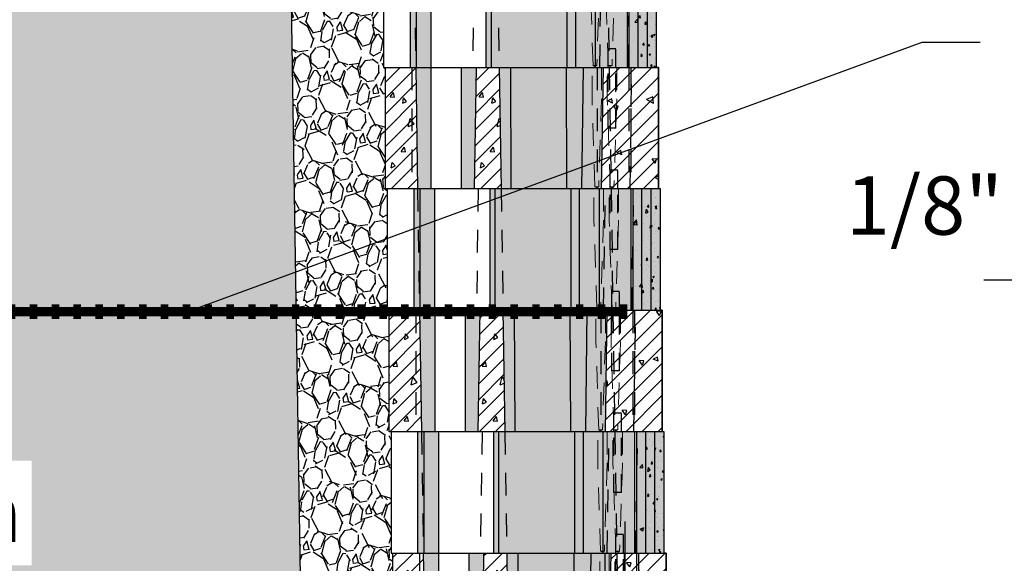
# Model space of a CAD drawing. Extents: x -30 to 149, y -61 to 20.
# Drawn here: x 90 to 96, y 11 to 14 of the extents above; entities that cross this region are included whole.
import ezdxf

# ---------------------------------------------------------------- set-up
doc = ezdxf.new("R2010")
doc.units = 0
doc.header["$MEASUREMENT"] = 0
doc.linetypes.add('HIDDEN2', pattern=[0.1875, 0.125, -0.0625])
for name, color, linetype in [('Dtl-Sect-Grid', 2, 'Continuous'), ('Dtl-Sect-Prd-Grd', 5, 'Continuous'), ('Dtl-Sect-Unt-Fil', 18, 'Continuous'), ('Dtl-Sect-Unt-Fil-Hat', 17, 'Continuous'), ('Dtl-Sect-Wal-Fil-Hat', 51, 'Continuous'), ('GEN-TXT', 7, 'Continuous'), ('Sect-Pin-Strgt-NV-Hdn', 18, 'HIDDEN2'), ('Sect-Std III-3P 18in', 3, 'Continuous'), ('Sect-Std III-3P 18in-Hat', 17, 'Continuous'), ('Sect-Std III-3P 18in-Hat-Sect', 17, 'Continuous'), ('Sect-Std III-3P 18in-Hat-Sld-Cores', 41, 'Continuous'), ('Sect-Std III-3P 18in-Hat-Sld-Fnt', 23, 'Continuous'), ('Sect-Std III-3P 18in-Hat-Sld-Sides', 41, 'Continuous'), ('Sect-Std III-3P 18in-Hdn-Cores', 18, 'HIDDEN2'), ('Sect-Std III-3P 18in-Hdn-Cores-Cntr', 18, 'HIDDEN2'), ('Sect-Std III-3P 18in-Hdn-Cores-Pins', 7, 'HIDDEN2'), ('Sect-Std III-3P 18in-Hdn-Lns-Sides', 8, 'HIDDEN2'), ('Sect-Std III-3P 18in-Rad-Lns', 25, 'Continuous')]:
    doc.layers.add(name, color=color, linetype=linetype)
doc.layers.add('Sect-Std III-3P 18in-Hat-Lim', color=1, linetype='Continuous', plot=False)
doc.styles.add('Dim-Text', font='ARIAL.TTF')
doc.dimstyles.new('Dtl-1to4', dxfattribs={"dimtxt": 0.32, "dimasz": 0.32, "dimexe": 0.32, "dimexo": 0.16, "dimgap": 0.16, "dimtad": 0, "dimjust": 1, "dimzin": 12, "dimdsep": 46, "dimtxsty": 'Dim-Text', "dimcen": 0.32, "dimclrd": 256, "dimclre": 256, "dimclrt": 256, "dimadec": 0, "dimazin": 3, "dimtfac": 1, "dimtofl": 0, "dimtmove": 0, "dimatfit": 0, "dimfxl": 0, "dimtolj": 1, "dimtzin": 0, "dimarcsym": 0})
doc.dimstyles.new('Dtl-Sht-MS .375 Scale', dxfattribs={"dimscale": 0, "dimtxt": 0.32, "dimasz": 0.32, "dimexe": 0.32, "dimexo": 0.16, "dimgap": 0.16, "dimtad": 1, "dimzin": 12, "dimdsep": 46, "dimtxsty": 'Dim-Text', "dimcen": 0.16, "dimclrd": 256, "dimclre": 256, "dimclrt": 256, "dimadec": 0, "dimazin": 3, "dimtfac": 1, "dimtmove": 0, "dimatfit": 0, "dimfxl": 0, "dimtolj": 1, "dimtzin": 0, "dimarcsym": 0})
pattern_1 = [(303.0128, (73.78171868813175, 9.267199978875256), (1.854378912183189, -2.815897463642103), [0.03767008, -3.729344640000001]), (259.9697, (73.80224237133126, 9.2356117147899), (0.5991751874865028, 3.317979763377229), [0.06464304, -6.399659000000001]), (207.5104, (73.79098360945387, 9.17195670492431), (3.699746544550714, 1.907426515795183), [0.04558064000000001, -4.512488960000001]), (342.2737000000001, (73.83033537756891, 9.048360271536367), (-5.336715662961027, 1.719844828269143), [0.05886664, -5.827796240000001]), (7.833700000000047, (73.88640712282842, 9.03043711937073), (-3.607857186847393, -0.4826671043132109), [0.05772339999999999, -5.714624439999999]), (72.27370000000006, (73.94359192339729, 9.038304684680151), (-1.719844828269143, -5.336715662961027), [0.05886663999999998, -5.827796239999998]), (112.6942, (73.96151507556293, 9.094376429939661), (1.762487862091275, -4.240664625337845), [0.07784811999999998, -7.70695772]), (147.2553, (73.9314802594099, 9.166197247385949), (-5.44281596227749, 3.487542575111553), [0.07349664, -7.27616988]), (196.4296, (73.86966299817995, 9.205951319052), (-4.095723923020716, -1.221575113425419), [0.05906600000000001, -5.84754044]), (250.2364, (73.81300870994582, 9.189245283475463), (1.067619668785925, 2.90258308190488), [0.06743296000000001, -3.30421364]), (297.3974, (73.79020688548772, 9.125784454601412), (2.105416879206114, -4.042674849601497), [0.08720544000000001, -8.633345]), (213.8141, (73.90478460918494, 9.315390217257411), (-2.130040203488366, -1.458399615445406), [0.02976427999999999, -2.946676319999999]), (246.4692000000001, (73.88005491637938, 9.298826332032545), (1.483021801940033, 3.371030305311911), [0.05662635999999999, -5.606023079999998]), (300.0000000000001, (73.85744727291281, 9.246908565739218), (0.2704593150542649, -0.07246935505426488), [0.03959788, -0.35638176]), (278.1986, (73.81991931186549, 9.236672739459397), (-0.1785721775268402, 1.497234845259591), [0.02132424, -2.1110922]), (6.801400000000037, (73.8229602355223, 9.21556651328527), (-0.8838470940638481, -0.05305118948398768), [0.03015684, -1.47768936]), (105.9638, (73.85290493196355, 9.219137949276837), (-0.3235112798557473, 0.9563160044303006), [0.04898012, -1.58368644]), (236.5651, (73.83943400103537, 9.266229073917561), (0.4153974962498536, 0.4684493633502357), [0.03541748000000001, -0.85002036]), (91.38949999999997, (73.78092802259765, 9.058700159095926), (-0.08668223678128362, 2.922000377761691), [0.049616, -4.9119966]), (145.3462, (73.77972484757649, 9.10830169505872), (2.685175136469723, -1.878998453733294), [0.04162508, -4.12087424]), (8.198599999999994, (73.78534215476319, 9.280722940443303), (-1.497234845259591, -0.1785721775268402), [0.0426482, -2.08976824]), (58.61049999999999, (73.82755460711144, 9.28680478775694), (-1.536069207990296, -2.487185438618709), [0.049616, -4.9119966]), (54.44400000000007, (73.94861274604143, 9.013769172866128), (-0.9032641767334247, -1.207358280557466), [0.04784639999999998, -2.344474719999999]), (9.77510000000005, (73.97643539314369, 9.052694489926155), (-3.337398567541647, -0.5551311374197868), [0.04008984, -3.96890004]), (141.8014, (74.0565260794504, 9.210958200128207), (-1.207357322662649, 0.9032654647771439), [0.0426482, -2.08976824]), (92.35399999999997, (74.0230099470176, 9.237331460577881), (0.1397339680332078, -3.805847485872797), [0.04693668000000001, -4.64671872]), (144.444, (74.02101610646234, 9.078433176761346), (1.207358280557466, -0.9032641767334253), [0.0239232, -2.36839792]), (176.3099, (74.05217791949268, 9.19473064624655), (-1.154306289924599, 0.01941879407131142), [0.0142772, -1.41344812]), (240.9638, (74.03793026459834, 9.195649520564375), (0.4878667434099844, 0.738908649903811), [0.05772340000000001, -1.096746]), (261.009, (74.00991343650456, 9.145181140923624), (0.4542342614677825, 2.777061529406701), [0.05349400000000001, -5.29589844]), (18.69010000000002, (73.87724626278603, 9.212615709340254), (-0.6133877724565575, -0.1255209590813454), [0.04038216, -0.9691721200000001]), (68.1572, (73.91549891715964, 9.225556127933684), (1.772899234539114, 4.4528675166621), [0.07050232000000001, -6.979717640000001]), (135.9454, (73.94173002725765, 9.290996855795058), (1.603337391051059, -1.589122289070502), [0.02882768, -2.85394872]), (165, (73.92101216306659, 9.311042057299687), (-0.3429285639896449, -0.1979898987322333), [0.0168, -0.2632]), (195.2564, (74.00035027291116, 9.141946036275266), (2.183092243699984, 0.5745500361572491), [0.03889872, -3.850985600000001]), (123.0128, (73.96282231186383, 9.131710209995445), (-1.85437891218319, 2.815897463642102), [0.07534016, -3.69167456]), (75.00000000000001, (73.92177494546482, 9.194886738166154), (-0.1979898987322333, 0.3429285639896449), [0.0728, -0.2072]), (40.30480000000002, (73.94061697194827, 9.26520613832), (-2.617909858310589, -2.197304808567065), [0.04427192000000001, -4.382916720000001]), (329.0546, (73.97437931601249, 9.293843598460338), (1.009367635091912, -0.5603365411133436), [0.04076856000000001, -1.99766224]), (282.646, (74.00934483509788, 9.272879522637881), (1.327677383612685, -5.86341814712614), [0.06637820000000001, -6.57145272]), (250.4261, (74.02387679069555, 9.208111457462927), (-1.212559189920645, -3.44350120282056), [0.07022372, -6.95214072])]

# ---------------------------------------------------------------- blocks, each defined once
blk = doc.blocks.new('*D66')
at = {"layer": 'Defpoints', "color": 0}
for p in [(93.86458333333321, 17.99999999933331), (94.5, 8.999999999666676), (109.1572280787718, 8.99999999966667)]:
    blk.add_point(p, dxfattribs=at)
at = {"layer": 'GEN-TXT', "lineweight": -2}
for p, q in [((94.02458333333321, 17.99999999933331), (109.4772280787718, 17.9999999993333)), ((109.1572280787718, 17.6799999993333), (109.1572280787718, 9.31999999966667)), ((94.66, 8.999999999666676), (109.4772280787718, 8.99999999966667))]:
    blk.add_line(p, q, dxfattribs=at)
at = {"layer": 'GEN-TXT'}
for points in [[(109.1038947454384, 17.6799999993333), (109.2105614121051, 17.6799999993333), (109.1572280787718, 17.9999999993333)], [(109.1038947454384, 9.31999999966667), (109.2105614121051, 9.31999999966667), (109.1572280787718, 8.99999999966667)]]:
    blk.add_solid(points, dxfattribs=at)
at = {"layer": 'GEN-TXT', "insert": (108.7901885153338, 13.49999999949998), "char_height": 0.32, "attachment_point": 5, "rotation": 90, "style": 'Dim-Text'}
blk.add_mtext('\\A1;Design Height', dxfattribs=at)
blk = doc.blocks.new('SB-NV')
at = {"layer": 'GEN-TXT'}
blk.add_lwpolyline([(0, -1.032544755514834), (0, 0), (-0.5555010299281093, 0)], dxfattribs=at)
at = {"layer": 'GEN-TXT', "char_height": 0.32, "style": 'Dim-Text'}
for s, insert, width, attachment_point in [('{\\fArial|b0|i0|c0|p34;1/8" - 1/4"}', (-0.2777505149640547, 0.25), 2.393089273432757, 8), ('8"', (0.25, -0.5162723777574172), 0.4972442019099574, 4)]:
    blk.add_mtext(s, dxfattribs=dict(at, insert=insert, width=width, attachment_point=attachment_point))
blk = doc.blocks.new('Sect-Pin-Strgt-NV-Hdn')
at = {"layer": 'Sect-Pin-Strgt-NV-Hdn', "ltscale": 0.75, "extrusion": (-2.220446049250313e-16, 1, 2.220446049250313e-16)}
for p, q in [((-0.02084999999999937, 0.1042000000000001), (0.02084999999999937, 0.1042000000000001)), ((-0.02084999999999937, 0), (-0.02084999999999937, 0.1042000000000001)), ((0.02084999999999937, 0), (0.02084999999999937, 0.1042000000000001)), ((-0.02084999999999937, -0.3332999999999999), (-0.02084999999999937, 0)), ((0.02084999999999937, -0.3332999999999999), (0.02084999999999937, 0)), ((0.02084999999999937, -0.3332999999999999), (-0.02084999999999937, -0.3332999999999999))]:
    blk.add_line(p, q, dxfattribs=at)
blk = doc.blocks.new('Sect-Std III 3P 18in HS-Rev1-Sect')
at = {"layer": 'Sect-Std III-3P 18in-Hat'}
h = blk.add_hatch(dxfattribs=at)
h.set_pattern_fill('AR-CONC', scale=0.03, style=0)
h.set_pattern_definition([(49.99999999999999, (-21.0522, -2.6789), (0.215178054780226, -0.01882564049477853), [0.0225, -0.2475]), (355, (-21.0522, -2.6789), (-0.0416254000839, 0.2256576401100036), [0.018, -0.198]), (100.4514, (-21.034268496, -2.680468802), (0.1735528145142065, 0.2068318626182861), [0.01912205699999999, -0.2103426335999999]), (46.18420000000001, (-21.0522, -2.6189), (0.3201723145876933, -0.04965570429870542), [0.03375, -0.37125]), (96.6356, (-21.0255189765, -2.6230379921), (0.280398811664611, 0.2922353612701325), [0.02868308639999999, -0.3155138999999998]), (351.1842, (-21.0522, -2.6189), (0.2803985835400881, 0.2922355802775974), [0.027, -0.297]), (21, (-21.0222, -2.6339), (0.1790721156355385, -0.1207856671996016), [0.0225, -0.2475]), (326.0000000000001, (-21.0222, -2.6339), (0.07299459957647451, 0.2175450135140559), [0.018, -0.198]), (71.4514, (-21.0072773301, -2.6439654818), (0.252066788574447, 0.09675914901298571), [0.019122057, -0.2103426336]), (37.50000000000001, (-21.0522, -2.6789), (0.003647956595187201, 0.09986815614939344), [0, -0.1956, 0, -0.201, 0, -0.19875]), (7.499999999999999, (-21.0522, -2.6789), (0.07892086123264458, 0.1183235135647081), [0, -0.1146, 0, -0.1911, 0, -0.07575]), (327.5, (-21.1191, -2.6789), (0.1601467308517227, -0.00676646152031394), [0, -0.075, 0, -0.234, 0, -0.3105]), (317.5, (-21.1491, -2.6789), (0.1749558508027159, 0.03003149469969529), [0, -0.0975, 0, -0.1554, 0, -0.2205])])
h.paths.add_polyline_path([(-0.1011028435110255, 0.6666666666666599), (-0.1516542642488794, 0.6666666666666634), (-0.1516542642488794, -8.881784197001252e-16), (-0.1011028435110255, -8.881784197001252e-16)])
h = blk.add_hatch(dxfattribs=at)
h.set_pattern_fill('AR-CONC', scale=0.02, angle=30, style=0)
h.set_pattern_definition([(83.19108990348005, (-61.23287834653873, -15.46048709851328), (0.0883742207417722, 0.06085702965274783), [0.01487704284300805, -0.1636474712730882]), (34.55241570512626, (-61.23287834653873, -15.46048709851328), (-0.06720864290288876, 0.1164083659009063), [0.008941779648464926, -0.09835957613311419]), (120.0000499319724, (-61.22551382867474, -15.45541567877028), (0.02116567124315328, 0.1772653697310613), [0.0112014129740223, -0.1232155465804259]), (80.54568885157043, (-61.24642142483872, -15.4258460823619), (0.1363811505393512, 0.0780553706189064), [0.02214990481593062, -0.2436489529752371]), (116.7276306064116, (-61.23505632624322, -15.41934147871474), (0.04366054304747369, 0.2621884350509089), [0.01718004374736137, -0.188980451033352]), (29.78391060995552, (-61.24642142483872, -15.4258460823619), (0.04366040442713123, 0.2621884854534201), [0.01309486198812123, -0.1440434818693335]), (61.26190803988423, (-61.23130700541049, -15.42450633639974), (0.09727263389898085, -0.01004493226009241), [0.01329474727923223, -0.1462422200715543]), (354.1042058872023, (-61.23130700541049, -15.42450633639974), (-0.02056621587625496, 0.1499312053053591), [0.008149158941565517, -0.08964074835722068]), (97.810545153435, (-61.22320095293698, -15.4253434217265), (0.07670649123862318, 0.1398861835873554), [0.01261126535275122, -0.1387239232330562]), (74.33191763201108, (-61.23287834653873, -15.46048709851328), (-0.02111585078730521, 0.05887489236805295), [0, -0.1251231754728664, 0, -0.1285774962681296, 0, -0.1271381959367699]), (48.57210733555916, (-61.23287834653873, -15.46048709851328), (0.004146761434833142, 0.0946210661522614), [0, -0.06202994521172136, 0, -0.1034373693713783, 0, -0.04100146902083675]), (356.3108390767969, (-61.25903323571146, -15.48278709851328), (0.06413747634643271, 0.04947562523702641), [0, -0.03389570912687683, 0, -0.1057546124758557, 0, -0.1403282357852701]), (341.8719758374943, (-61.2707618855647, -15.49278709851328), (0.06162121572496861, 0.07565730848327451), [0, -0.04521603134747238, 0, -0.07206739765535596, 0, -0.1022577939704375])])
h.paths.add_polyline_path([(-0.05055142045147676, 0.6666666666667487), (-0.1011028411893307, 0.6666666666667522), (-0.1011028411893307, 8.79296635503124e-14), (-0.05055142045147676, 8.79296635503124e-14)])
h = blk.add_hatch(dxfattribs=at)
h.set_pattern_fill('AR-CONC', scale=0.015, style=0)
h.set_pattern_definition([(60.39477906158329, (-61.23287834653873, -15.46048709851328), (0.07285433110825726, -0.009412820247389266), [0.009912014274887165, -0.1090321570237588]), (352.6381358969115, (-61.23287834653873, -15.46048709851328), (-0.01409340131512711, 0.1128288200550018), [0.006121657107056967, -0.06733822817762664]), (97.11988487389175, (-61.226807152471, -15.46127149951328), (0.05876098390378186, 0.103415931309143), [0.009475468244735124, -0.1042301539625553]), (56.98717777748022, (-61.23287834653873, -15.43048709851328), (0.1084029681488341, -0.02482785214935271), [0.01452090147904267, -0.1597299162694694]), (94.50421823833285, (-61.22384476677911, -15.43255609456328), (0.09493657654001951, 0.1461176806350662), [0.014289604144907, -0.1571856204852406]), (347.0998704006244, (-61.23287834653873, -15.43048709851328), (0.09493649930231261, 0.1461177901387987), [0.009267485629597946, -0.1019423419255774]), (29.54797103165246, (-61.22272103781371, -15.43798709851328), (0.0606296920849688, -0.06039283359980082), [0.00817524547574985, -0.08992770023324835]), (315.1121359538188, (-61.22272103781371, -15.43798709851328), (0.02471428943853353, 0.1087725067570279), [0.007131334372861922, -0.07844467810148115]), (77.19907526051092, (-61.2176685656412, -15.44301983941328), (0.08534400636233203, 0.04837957450649286), [0.009295402911252654, -0.1022494352320982]), (48.57210733555917, (-61.23287834653873, -15.46048709851328), (0.001235114045090542, 0.04993407807469672), [0, -0.07940482515322449, 0, -0.08159698290285339, 0, -0.08068358384050801]), (11.00221033831207, (-61.23287834653873, -15.46048709851328), (0.0267207850794285, 0.05916175678235403), [0, -0.03918927800101327, 0, -0.06534965991268443, 0, -0.02590390757920381]), (316.7469717220135, (-61.25552914499548, -15.46048709851328), (0.05422199288534767, -0.00338323076015697), [0, -0.02940470448871537, 0, -0.09174267800479197, 0, -0.1217354765832817]), (306.4638016186541, (-61.26568645372048, -15.46048709851328), (0.05923601966160747, 0.01501574734984765), [0, -0.04095211609679837, 0, -0.06527137273274325, 0, -0.09261478563429784])])
h.paths.add_polyline_path([(2.86355827938678e-10, 0.6666666666667487), (-0.01410737271707418, 0.6666666666667558), (-0.05055142045148742, 0.6666666666667522), (-0.05055142045147676, 8.79296635503124e-14), (2.86355827938678e-10, 8.615330671091215e-14)])
at = {"layer": 'Sect-Std III-3P 18in-Hat-Sld-Fnt'}
blk.add_hatch(color=31, dxfattribs=at).paths.add_polyline_path([(-0.1516542619271739, 8.79296635503124e-14), (2.863664860797144e-10, 8.79296635503124e-14), (2.863842496481084e-10, 0.6666666666667522), (-0.05642949263030772, 0.6666666666667558), (-0.1516542619271739, 0.6666666666667558)])
at = {"layer": 'Sect-Std III-3P 18in-Hat-Sld-Sides'}
for points in [[(-1.320476096278345, 0.6666666666666665), (-1.332500316288673, 0.6666666666666647), (-1.354166666666671, 0.6666666666666665), (-1.354166666666671, 4.440892098500626e-16), (-1.320476096278345, 0), (-1.323641000251541, 4.440892098500626e-16)], [(-1.239982277420921, 0.6666666666666665), (-1.243766624975891, 0.6666666666666643), (-1.320476096278341, 0.6666666666666643), (-1.320476096278341, 0), (-1.239982277420921, 4.440892098500626e-16)], [(-0.9089983213895287, 0.6666666666666647), (-0.9102758736395735, 0.6666666666666647), (-0.9375000000000036, 0.6666666666666674), (-0.9375000000000036, 0.3333333333333339), (-0.9375000000000036, 4.440892098500626e-16), (-0.9089983213895287, 4.440892098500626e-16)], [(-0.445204171323347, 0.3333333333333655), (-0.445204171323347, 0.6666666666666989), (-0.4926623986053293, 0.6666666666666967), (-0.4926623986053293, 3.241851231905457e-14), (-0.4922281416325944, 3.241851231905457e-14), (-0.445204171323347, 3.197442310920451e-14)], [(-0.3367639908333366, 0.6666666666666989), (-0.4439266190733058, 0.6666666666666963), (-0.4439266190733058, 3.197442310920451e-14), (-0.3367639908333366, 3.197442310920451e-14)]]:
    blk.add_hatch(color=21, dxfattribs=at).paths.add_polyline_path(points)
h = blk.add_hatch(color=26, dxfattribs=at)
h.dxf.hatch_style = 1
h.paths.add_polyline_path([(-0.4922281416325944, 0.6666666666666994), (-0.9089983213895323, 0.6666666666666963), (-0.9089983213895323, 3.197442310920451e-14), (-0.4922281416325944, 3.197442310920451e-14)])
h = blk.add_hatch(color=26, dxfattribs=at)
h.dxf.hatch_style = 1
h.paths.add_polyline_path([(-0.1655015884155411, 0.6666666666666963), (-0.3367639908333366, 0.6666666666666963), (-0.3367639908333366, 3.197442310920451e-14), (-0.1655015884155411, 3.197442310920451e-14)])
at = {"layer": 'Sect-Std III-3P 18in', "color": 2}
for p, q in [((-1.354166666666671, 0.6666666666666665), (-1.354166666666671, 4.440892098500626e-16)), ((-0.3367639908333366, 0.6666666666666665), (-0.3367639908333366, 4.440892098500626e-16))]:
    blk.add_line(p, q, dxfattribs=at)
at = {"layer": 'Sect-Std III-3P 18in', "color": 1}
for p, q in [((-0.1620709309155508, 0.6666666666666665), (-0.1620709309155508, 4.440892098500626e-16)), ((-0.1516542642488794, 0.6666666666666665), (-0.1516542642488794, 4.440892098500626e-16))]:
    blk.add_line(p, q, dxfattribs=at)
at = {"layer": 'Sect-Std III-3P 18in'}
blk.add_lwpolyline([(-0.9375, 4.440892098500626e-16), (-0.9089983213895252, 4.440892098500626e-16), (-0.4922281416325944, 4.440892098500626e-16), (-0.4452041713233434, 4.440892098500626e-16), (-0.3367639908333366, 4.440892098500626e-16), (-0.1620709309155437, 4.440892098500626e-16), (-0.1516542642488794, 4.440892098500626e-16), (-3.552713678800501e-15, 4.440892098500626e-16), (0, 0.6666666666666665), (-0.1516542642488794, 0.6666666666666665), (-0.1620709309155508, 0.6666666666666665), (-0.3367639908333331, 0.6666666666666665), (-0.445204171323347, 0.6666666666666665), (-0.4922281416325909, 0.6666666666666665), (-0.9089983213895287, 0.6666666666666665), (-0.9375, 0.6666666666666665), (-1.239982277420921, 0.6666666666666665), (-1.320476096278345, 0.6666666666666665), (-1.354166666666664, 0.6666666666666665), (-1.5, 0.6666666666666665), (-1.5, 4.440892098500626e-16), (-1.354166666666668, 4.440892098500626e-16), (-1.320476096278345, 4.440892098500626e-16), (-1.239982277420921, 4.440892098500626e-16)], close=True, dxfattribs=at)
at = {"layer": 'Sect-Std III-3P 18in', "color": 5}
blk.add_lwpolyline([(-3.552713678800501e-15, 4.440892098500626e-16), (-1.4210854715202e-14, 0.6666666666666647), (-0.01041666666668206, 0.6666666666666647)], dxfattribs=at)
at = {"layer": 'Sect-Std III-3P 18in-Hat-Lim'}
for p, q in [((-0.1011028411893307, 8.79296635503124e-14), (-0.1011028411893307, 0.6666666666667558)), ((-0.05055142045147676, 8.79296635503124e-14), (-0.05055142045147676, 0.6666666666667558))]:
    blk.add_line(p, q, dxfattribs=at)
at = {"layer": 'Sect-Std III-3P 18in-Hdn-Cores'}
for p, q in [((-0.2708333333333321, 0.6666666666666665), (-0.260651454469258, 4.440892098500626e-16)), ((-0.1560152121974063, 2.220446049250313e-15), (-0.1458333333333321, 0.6666666666666665))]:
    blk.add_line(p, q, dxfattribs=at)
at = {"layer": 'Sect-Std III-3P 18in-Hdn-Cores-Cntr'}
for p, q in [((-1.333333333333332, 0.6666666666666665), (-1.322918688370116, 4.440892098500626e-16)), ((-1, 0.6666666666666665), (-1.01041464496322, 4.440892098500626e-16)), ((-0.875, 0.6666666666666665), (-0.8645853550367839, 4.440892098500626e-16)), ((-0.3124979782965589, 2.220446049250313e-15), (-0.3020833333333393, 0.6666666666666665))]:
    blk.add_line(p, q, dxfattribs=at)
at = {"layer": 'Sect-Std III-3P 18in-Hdn-Cores-Pins', "lineweight": 0}
for p, q in [((-0.3489583333333393, 0.01041666666666652), (-0.3281250000000036, 0.01041666666666652)), ((-0.265625, 0.01041666666666652), (-0.2447916666666643, 0.01041666666666652))]:
    blk.add_line(p, q, dxfattribs=at)
for points in [[(-0.3125000000000036, 0.6666666666666665), (-0.3125000000000036, 0.4947916666666665), (-0.3281250000000036, 0.01041666666666652), (-0.3385416666666714, 0.00520833333333437), (-0.3489583333333393, 0.01041666666666829), (-0.3645833333333393, 0.4947916666666665), (-0.3645833333333393, 0.6666666666666665)], [(-0.2291666666666643, 0.6666666666666665), (-0.2291666666666643, 0.4947916666666665), (-0.2447916666666643, 0.01041666666666652), (-0.2552083333333321, 0.00520833333333437), (-0.265625, 0.01041666666666829), (-0.28125, 0.4947916666666665), (-0.28125, 0.6666666666666665)]]:
    blk.add_lwpolyline(points, dxfattribs=at)
at = {"layer": 'Sect-Std III-3P 18in-Rad-Lns'}
for points in [[(-1.320476096278341, 0.6666666666666665), (-1.320476096278341, 0)], [(-1.239982277420918, 0.6666666666666665), (-1.239982277420918, 4.440892098500626e-16)], [(-0.9375, 0.6666666666666665), (-0.9375, 0)], [(-0.9089983213895287, 0.6666666666666665), (-0.9089983213895287, 4.440892098500626e-16)], [(-0.4922281416325909, 0.6666666666666665), (-0.4922281416325909, 4.440892098500626e-16)], [(-0.4452041713233434, 0.6666666666666665), (-0.4452041713233434, 4.440892098500626e-16)]]:
    blk.add_lwpolyline(points, dxfattribs=at)
blk.add_blockref('Sect-Pin-Strgt-NV-Hdn', (-0.2552083333333321, 0.6666333333333352))
blk = doc.blocks.new('Sect-Std III 3P 18in HS-Rev1-XSect')
at = {"layer": 'Sect-Std III-3P 18in-Hat'}
h = blk.add_hatch(dxfattribs=at)
h.set_pattern_fill('AR-CONC', color=17, scale=0.04, angle=30, style=0)
h.set_pattern_definition([(80, (-19.55219999999998, -2.678851679753213), (0.2610166426986462, 0.1217140593054957), [0.02999999999999998, -0.3299999999999997]), (24.99999999999999, (-19.55219999999998, -2.678851679753213), (-0.1985032986271334, 0.2328167318018125), [0.024, -0.264]), (130.4514, (-19.53044861467723, -2.668708840267223), (0.06251361994459792, 0.3545307394621227), [0.025496076, -0.2804568448]), (76.18419999999999, (-19.59219999999998, -2.609569647450458), (0.4028069468943443, 0.1561107412378128), [0.04499999999999996, -0.4949999999999997]), (126.6356, (-19.55863274640002, -2.596560440156137), (0.1289530846099404, 0.5243768701018178), [0.0382441152, -0.4206852]), (21.18420000000001, (-19.59219999999998, -2.609569647450458), (0.1289526751894545, 0.5243769709068401), [0.036, -0.396]), (51, (-19.5475589838486, -2.606890155526147), (0.2872984464661357, -0.02008986452018482), [0.02999999999999998, -0.3299999999999997]), (356, (-19.5475589838486, -2.606890155526147), (-0.06074310557963755, 0.2998624106107183), [0.024, -0.264]), (101.4513999999999, (-19.52361744768102, -2.608564326179653), (0.2265555571324525, 0.2797723671747108), [0.025496076, -0.2804568448]), (67.5, (-19.55219999999998, -2.678851679753213), (-0.06236647332181548, 0.1177497847361059), [0, -0.2608, 0, -0.268, 0, -0.265]), (37.49999999999999, (-19.55219999999998, -2.678851679753213), (0.01224761857821687, 0.1892421323045228), [0, -0.1528, 0, -0.2548, 0, -0.101]), (357.5000000000001, (-19.62944946601755, -2.723451679753213), (0.1894324906810373, 0.09895125047405282), [0, -0.1, 0, -0.312, 0, -0.414]), (347.5, (-19.66409048216893, -2.743451679753213), (0.1820006186480325, 0.151314616966549), [0, -0.13, 0, -0.2072, 0, -0.294])])
h.paths.add_polyline_path([(-1.333333333333332, 0.6666666666666679), (-1.499999999999996, 0.6667149869134512), (-1.499999999999996, 4.832024678691482e-05), (-1.322918688370116, 0)])
h = blk.add_hatch(dxfattribs=at)
h.set_pattern_fill('AR-CONC', color=17, scale=0.04, angle=30, style=0)
h.set_pattern_definition([(80, (-19.0626146449632, -2.678851679753212), (0.2610166426986462, 0.1217140593054957), [0.02999999999999997, -0.3299999999999996]), (24.99999999999999, (-19.0626146449632, -2.678851679753212), (-0.1985032986271334, 0.2328167318018125), [0.024, -0.264]), (130.4514, (-19.04086325964046, -2.668708840267222), (0.06251361994459792, 0.3545307394621227), [0.025496076, -0.2804568448]), (76.18419999999999, (-19.1026146449632, -2.609569647450457), (0.4028069468943443, 0.1561107412378128), [0.04499999999999994, -0.4949999999999996]), (126.6356, (-19.06904739136325, -2.596560440156136), (0.1289530846099404, 0.5243768701018178), [0.0382441152, -0.4206852]), (21.18420000000001, (-19.1026146449632, -2.609569647450457), (0.1289526751894545, 0.5243769709068401), [0.036, -0.396]), (51, (-19.05797362881183, -2.606890155526146), (0.2872984464661357, -0.02008986452018482), [0.02999999999999997, -0.3299999999999996]), (356, (-19.05797362881183, -2.606890155526146), (-0.06074310557963755, 0.2998624106107183), [0.024, -0.264]), (101.4513999999999, (-19.03403209264424, -2.608564326179652), (0.2265555571324525, 0.2797723671747108), [0.025496076, -0.2804568448]), (67.5, (-19.0626146449632, -2.678851679753212), (-0.06236647332181548, 0.1177497847361059), [0, -0.2608, 0, -0.268, 0, -0.265]), (37.49999999999999, (-19.0626146449632, -2.678851679753212), (0.01224761857821687, 0.1892421323045228), [0, -0.1528, 0, -0.2548, 0, -0.101]), (357.5000000000001, (-19.13986411098078, -2.723451679753212), (0.1894324906810373, 0.09895125047405282), [0, -0.1, 0, -0.312, 0, -0.414]), (347.5, (-19.17450512713215, -2.743451679753212), (0.1820006186480325, 0.151314616966549), [0, -0.13, 0, -0.2072, 0, -0.294])])
h.paths.add_polyline_path([(-0.875, 0.6666666666666679), (-1, 0.6666666666666679), (-1.01041464496322, 4.832024678824709e-05), (-0.8645853550367804, 0)])
h = blk.add_hatch(dxfattribs=at)
h.set_pattern_fill('AR-CONC', color=17, scale=0.04, angle=105, style=0)
h.set_pattern_definition([(155, (-19.05219999999998, -2.6789), (-0.05001067508652818, 0.2836246328788882), [0.03, -0.33]), (99.99999999999987, (-19.05219999999998, -2.6789), (-0.2762601282399613, -0.1314820585386848), [0.024, -0.264]), (205.4514, (-19.05636755783252, -2.655264615128799), (-0.3262706820398625, 0.1521428274463836), [0.025496076, -0.2804568448]), (151.1842, (-19.12947406610311, -2.699605523608202), (-0.04653728736687736, 0.4294860659913138), [0.045, -0.495]), (201.6356, (-19.13335215088479, -2.663815015828949), (-0.4731336473182045, 0.2602778355979817), [0.0382441152, -0.4206852]), (96.18419999999999, (-19.12947406610311, -2.699605523608202), (-0.4731338506541982, 0.2602774662184202), [0.03599999999999999, -0.3959999999999999]), (126, (-19.12050831138143, -2.655792109654588), (0.09376362856049783, 0.2723093497430145), [0.02999999999999998, -0.3299999999999997]), (71.00000000000007, (-19.12050831138143, -2.655792109654588), (-0.3053663193248733, 0.01893676832803051), [0.024, -0.264]), (176.4514, (-19.11269466118041, -2.633099668799163), (-0.2116024619763903, 0.2912462806417748), [0.025496076, -0.2804568448]), (142.5, (-19.05219999999998, -2.6789), (-0.1298791891881472, -0.02976550042968348), [0, -0.2608, 0, -0.268, 0, -0.265]), (112.5, (-19.05219999999998, -2.6789), (-0.1796239460697574, 0.06080975907145893), [0, -0.1528, 0, -0.2548, 0, -0.101]), (72.50000000000001, (-19.02911334117684, -2.765060583704985), (-0.04655083202702782, 0.2085882032464719), [0, -0.1, 0, -0.312, 0, -0.414]), (62.50000000000001, (-19.01876057937274, -2.803697616756548), (-0.09905347009647597, 0.2149622026260583), [0, -0.1299999999999998, 0, -0.2071999999999998, 0, -0.2939999999999997])])
h.paths.add_polyline_path([(1.4210854715202e-14, 0.6666666666666643), (-0.3020833333333428, 0.6666666666666643), (-0.3124979782965625, 0), (0, 0)])
at = {"layer": 'Sect-Std III-3P 18in-Hat-Sect'}
h = blk.add_hatch(dxfattribs=at)
h.set_pattern_fill('ANSI31', scale=0.5, style=0)
h.set_pattern_definition([(45, (-19.55219999999998, -2.678851679753213), (-0.04419417382415922, 0.04419417382415922), [])])
h.paths.add_polyline_path([(-1.333333333333332, 0.6666666666666679), (-1.499999999999996, 0.6667149869134512), (-1.499999999999996, 4.832024678691482e-05), (-1.322918688370116, 0)])
h = blk.add_hatch(dxfattribs=at)
h.set_pattern_fill('ANSI31', scale=0.5, style=0)
h.set_pattern_definition([(45, (-19.0626146449632, -2.678851679753212), (-0.04419417382415922, 0.04419417382415922), [])])
h.paths.add_polyline_path([(-0.875, 0.6666666666666679), (-1, 0.6666666666666679), (-1.01041464496322, 4.832024678824709e-05), (-0.8645853550367804, 0)])
h = blk.add_hatch(dxfattribs=at)
h.set_pattern_fill('ANSI31', scale=0.5, style=0)
h.set_pattern_definition([(45, (-19.05219999999998, -2.6789), (-0.04419417382415922, 0.04419417382415922), [])])
h.paths.add_polyline_path([(1.4210854715202e-14, 0.6666666666666643), (-0.3020833333333428, 0.6666666666666643), (-0.3124979782965625, 0), (0, 0)])
at = {"layer": 'Sect-Std III-3P 18in-Hat-Sld-Cores'}
for points in [[(-1.25, 0.6666666666666679), (-1.33333333333335, 0.6666666666666643), (-1.32291868837013, 0), (-1.25, -4.440892098500626e-16)], [(-0.9999999999999964, 0.6666666666666679), (-1.083333333333329, 0.6666666666666679), (-1.083333333333329, 0), (-1.010414644963216, 0)], [(-0.813234920425213, 0.6666666666666679), (-0.8750000000000178, 0.6666666666666643), (-0.8645853550367981, 0), (-0.8105394119607503, 0)], [(-0.4134641914103909, 0.6666666666666643), (-0.5073860403882406, 0.6666666666666679), (-0.5046905319237815, 0), (-0.4225066354773688, 0)]]:
    blk.add_hatch(color=21, dxfattribs=at).paths.add_polyline_path(points)
h = blk.add_hatch(color=26, dxfattribs=at)
h.dxf.hatch_style = 1
h.paths.add_polyline_path([(-0.5073860403882442, 0.6666666666666679), (-0.813234920425213, 0.6666666666666679), (-0.8105394119607503, 0), (-0.5046905319237851, 0)])
h = blk.add_hatch(color=25, dxfattribs=at)
h.dxf.hatch_style = 1
h.paths.add_polyline_path([(-0.3020833333333321, 0.6666666666666679), (-0.4134641914103909, 0.6666666666666643), (-0.4225066354773688, 0), (-0.3124979782965518, 0)])
at = {"layer": 'Sect-Std III-3P 18in', "color": 2}
for p, q in [((-1.333333333333332, 0.6666666666666679), (-1.322918688370116, 0)), ((-1.010414644963216, 0), (-0.9999999999999964, 0.6666666666666661)), ((-0.875, 0.6666666666666661), (-0.8645853550367804, 0)), ((-0.3124979782965518, 0), (-0.3020833333333321, 0.6666666666666661))]:
    blk.add_line(p, q, dxfattribs=at)
at = {"layer": 'Sect-Std III-3P 18in'}
blk.add_lwpolyline([(-0.3221055155143304, 0), (-0.4225066354773688, 0), (-0.5046905319237815, 0), (-0.8105394119607503, 0), (-0.8645853550367804, 0), (-1.010414644963213, 0), (-1.083333333333329, 0), (-1.249999999999996, 0), (-1.322918688370116, 0), (-1.499999999999996, 0), (-1.499999999999996, 0.6666666666666679), (-1.333333333333329, 0.6666666666666661), (-1.249999999999996, 0.6666666666666661), (-1.083333333333329, 0.6666666666666661), (-0.9999999999999964, 0.6666666666666661), (-0.8749999999999964, 0.6666666666666661), (-0.813234920425213, 0.6666666666666661), (-0.5073860403882406, 0.6666666666666661), (-0.4134641914043584, 0.6666666666666661), (-0.3130630714413201, 0.6666666666666661), (-0.3020833333333357, 0.6666666666666661), (0, 0.6666666666666661), (0, 0), (-0.3124979782965518, 0)], close=True, dxfattribs=at)
at = {"layer": 'Sect-Std III-3P 18in', "color": 5}
blk.add_lwpolyline([(0, 0), (-1.06581410364015e-14, 0.6666666666666643), (-0.01041666666667851, 0.6666666666666643)], dxfattribs=at)
at = {"layer": 'Sect-Std III-3P 18in-Hdn-Cores-Cntr'}
for p, q in [((-0.2708333333333286, 0.6666666666666661), (-0.2606514544692544, 0)), ((-0.1560152121974028, 0), (-0.1458333333333286, 0.6666666666666661))]:
    blk.add_line(p, q, dxfattribs=at)
at = {"layer": 'Sect-Std III-3P 18in-Hdn-Cores-Pins', "lineweight": 0}
for p, q in [((-0.3489583333333357, 0.01041666666666607), (-0.328125, 0.01041666666666607)), ((-0.2656249999999964, 0.01041666666666607), (-0.2447916666666607, 0.01041666666666607))]:
    blk.add_line(p, q, dxfattribs=at)
for points in [[(-0.3125, 0.6666666666666661), (-0.3125, 0.4947916666666661), (-0.328125, 0.01041666666666607), (-0.3385416666666679, 0.005208333333333925), (-0.3489583333333357, 0.01041666666666785), (-0.3645833333333357, 0.4947916666666661), (-0.3645833333333357, 0.6666666666666661)], [(-0.2291666666666607, 0.6666666666666661), (-0.2291666666666607, 0.4947916666666661), (-0.2447916666666607, 0.01041666666666607), (-0.2552083333333286, 0.005208333333333925), (-0.2656249999999964, 0.01041666666666785), (-0.2812499999999964, 0.4947916666666661), (-0.2812499999999964, 0.6666666666666661)]]:
    blk.add_lwpolyline(points, dxfattribs=at)
at = {"layer": 'Sect-Std III-3P 18in-Hdn-Lns-Sides'}
for p, q in [((-1.354166666666668, 0.6666666666666661), (-1.354166666666668, 0)), ((-0.3367639908333331, 0.6666666666666661), (-0.3367639908333331, 0)), ((-0.1620709309155473, 0.6666666666666661), (-0.1620709309155473, 0)), ((-0.1516542642488758, 0.6666666666666661), (-0.1516542642488758, 0))]:
    blk.add_line(p, q, dxfattribs=at)
at = {"layer": 'Sect-Std III-3P 18in-Rad-Lns'}
for points in [[(-1.249999999999996, 0.6666666666666661), (-1.249999999999996, 0)], [(-1.083333333333329, 0.6666666666666661), (-1.083333333333329, 0)], [(-0.813234920425213, 0.6666666666666661), (-0.8105394119607503, 0)], [(-0.5073860403882406, 0.6666666666666661), (-0.5046905319237815, 0)], [(-0.4134641914043584, 0.6666666666666661), (-0.4225066354773688, 0)]]:
    blk.add_lwpolyline(points, dxfattribs=at)
blk.add_blockref('Sect-Pin-Strgt-NV-Hdn', (-0.2552083333333286, 0.6666333333333334))
blk = doc.blocks.new('*D69')
at = {"layer": 'Defpoints', "color": 0}
for p in [(85.7568608500533, 10.85325606409281), (85.7568608500533, 10.32571365075013), (93.75522500000001, 10.32571365075013)]:
    blk.add_point(p, dxfattribs=at)
at = {"layer": 'GEN-TXT', "lineweight": -2}
for p, q in [((85.7568608500533, 10.48571365075013), (85.7568608500533, 11.17325606409281)), ((93.75522500000001, 10.48571365075013), (93.75522500000001, 11.17325606409281)), ((93.43522500000002, 10.85325606409281), (86.0768608500533, 10.85325606409281))]:
    blk.add_line(p, q, dxfattribs=at)
at = {"layer": 'GEN-TXT'}
for points in [[(86.0768608500533, 10.90658939742614), (86.0768608500533, 10.79992273075947), (85.7568608500533, 10.85325606409281)], [(93.43522500000002, 10.90658939742614), (93.43522500000002, 10.79992273075947), (93.75522500000001, 10.85325606409281)]]:
    blk.add_solid(points, dxfattribs=at)
at = {"layer": 'GEN-TXT', "insert": (89.33926383667267, 11.22040476804915), "char_height": 0.32, "attachment_point": 5, "style": 'Dim-Text'}
blk.add_mtext('\\A1;Grid Depth', dxfattribs=at)

msp = doc.modelspace()

# ---------------------------------------------------------------- hatches: boundary and pattern name
at = {"layer": 'Dtl-Sect-Unt-Fil-Hat'}
h = msp.add_hatch(dxfattribs=at)
h.set_pattern_fill('GRAVEL', color=256, scale=0.28, angle=75.00000000000001, style=0)
h.set_pattern_definition(pattern_1)
h.paths.add_polyline_path([(92.43749999999997, 13.66666666633333), (92.42708333333329, 13.66666666633333), (92.42708333333327, 14.33333333299999), (91.9166666666666, 14.33333333299999), (91.94791666666663, 12.333333333), (92.44791666666664, 12.333333333), (92.44791666666664, 12.99999999966666), (92.43749999999996, 12.99999999966666)])
h = msp.add_hatch(dxfattribs=at)
h.set_pattern_fill('GRAVEL', color=256, scale=0.28, angle=75.00000000000001, style=0)
h.set_pattern_definition(pattern_1)
h.paths.add_polyline_path([(92.45833333333331, 12.333333333), (91.94791666666663, 12.333333333), (91.96917444188773, 10.97283571885105), (91.97916666666667, 10.333333333), (92.47916666666667, 10.333333333), (92.47916666666666, 10.99999999966667), (92.46875, 10.99999999966667), (92.46874999999999, 11.66666666633333), (92.45833333333331, 11.66666666633333)])
at = {"layer": 'Dtl-Sect-Wal-Fil-Hat'}
h = msp.add_hatch(dxfattribs=at)
h.set_pattern_fill('AR-SAND', color=256, scale=0.2, style=0)
h.set_pattern_definition([(37.50000000000001, (0, 0), (-0.01259867162192163, 0.3853647538026317), [0, -0.304, 0, -0.34, 0, -0.325]), (7.499999999999999, (0, 0), (0.3539553410535454, 0.5644292130459481), [0, -0.164, 0, -0.274, 0, -0.105]), (327.5, (-0.246, 0), (0.6228283723502991, 0.0011318107073929), [0, -0.1, 0, -0.36, 0, -0.47]), (317.5, (-0.246, 0), (0.6012253209144587, 0.1755351129868498), [0, -0.05, 0, -0.236, 0, -0.27])])
h.paths.add_polyline_path([(91.868530074493, 17.41407523210762), (81.70321016351154, 18.14016951146344), (83.54993333415511, 12.59999999953333), (83.6685187464114, 12.63952847028544), (87.62254214671185, 0.7774582693853712), (87.63285706645782, 0.8219418020412989), (87.8423582597651, 1.039326361818857), (88.22912980607948, 1.150587156779944), (88.62395906246888, 1.039326361818859), (88.82540254570112, 0.7897366894945915), (88.85818508458019, 0.6323505192565413), (97.99142503932319, 0.5487974833155873), (97.8665415665906, 8.541339738193736), (94.00000000000001, 9.3146480515119), (94, 8.999999999666676), (94.5, 8.999999999666676), (94.5, 8.499999999666676), (92.00000000000001, 8.49999999966667), (92.00000000000001, 8.74999999966667), (92.00000000000001, 8.999999999666674)])
edge = h.paths.add_edge_path(flags=16)
edge.add_line((85.87395320605036, 13.68961371326817), (88.83534064082234, 13.68961371326817))
edge.add_arc((88.83534064082234, 13.30567898206818), 0.3839347311999965, -90, 90, ccw=False)
edge.add_line((88.83534064082234, 12.92174425086818), (85.8739532060503, 12.92174425086818))
edge.add_arc((85.87395320605033, 13.30567898206818), 0.3839347311999965, 89.9999999999958, 269.9999999999958, ccw=False)
h.paths.add_polyline_path([(85.69887578350938, 9.048572944558822), (90.2929879952372, 9.048572944558826), (90.2929879952372, 8.553559925133944), (89.31128631893164, 8.553559925133943), (89.31128631893162, 8.00993514411081), (88.37226733090051, 8.009935144110813), (88.3722673309005, 7.402354456072166), (85.70495476541802, 7.402354456072166)], flags=16)
edge = h.paths.add_edge_path(flags=16)
edge.add_line((89.88585495773607, 6.70106434089626), (92.84724239250805, 6.70106434089626))
edge.add_arc((92.84724239250805, 6.317129609696262), 0.3839347311999983, -90, 90, ccw=False)
edge.add_line((92.84724239250805, 5.933194878496264), (89.88585495773602, 5.933194878496264))
edge.add_arc((89.88585495773604, 6.317129609696262), 0.3839347311999983, 89.9999999999958, 269.9999999999958, ccw=False)
h.paths.add_polyline_path([(93.11618162867939, 2.507553472338823), (95.38368503932058, 2.507553472338823), (95.38368503932058, 1.933256064426136), (93.11618162867939, 1.933256064426136)], flags=16)
h.paths.add_polyline_path([(88.22627879801871, 11.5075534720055), (90.49378220865991, 11.5075534720055), (90.49378220865991, 10.93325606409281), (88.22627879801871, 10.93325606409281)], flags=16)
h.paths.add_polyline_path([(89.82867067890932, 15.55461915441976), (90.61055335285202, 15.55461915441976), (90.61055335285202, 15.07330946819875), (89.82867067890932, 15.07330946819875)], flags=16)
h.paths.add_polyline_path([(95.82867067890932, 6.554619154753087), (96.61055335285202, 6.554619154753087), (96.61055335285202, 6.073309468532078), (95.82867067890932, 6.073309468532078)], flags=16)
h.paths.add_polyline_path([(85.77162044165914, 13.05749344318687), (88.96856450714344, 13.05749344318687), (88.96856450714344, 13.55386452094949), (85.77162044165914, 13.55386452094949)], flags=0)
h.paths.add_polyline_path([(89.78352219334484, 6.068944070814953), (92.98046625882917, 6.068944070814953), (92.98046625882917, 6.565315148577572), (89.78352219334484, 6.565315148577572)], flags=0)

# ---------------------------------------------------------------- linework, layer by layer
at = {"layer": 'Dtl-Sect-Grid', "color": 19}
msp.add_lwpolyline([(93.76564166666665, 12.32571365075012, 0.08, 0.08, 0), (93.72397499999998, 12.32571365075012, 0.05, 0.05, 0), (93.64564166666665, 12.32571365075012, 0.08, 0.08, 0), (93.60397499999998, 12.32571365075012, 0.05, 0.05, 0), (93.52564166666664, 12.32571365075012, 0.08, 0.08, 0), (93.48397499999997, 12.32571365075012, 0.05, 0.05, 0), (93.40564166666664, 12.32571365075012, 0.08, 0.08, 0), (93.36397499999997, 12.32571365075012, 0.05, 0.05, 0), (93.28564166666663, 12.32571365075012, 0.08, 0.08, 0), (93.24397499999996, 12.32571365075012, 0.05, 0.05, 0), (93.16564166666663, 12.32571365075012, 0.08, 0.08, 0), (93.12397499999996, 12.32571365075012, 0.05, 0.05, 0), (93.04564166666663, 12.32571365075012, 0.08, 0.08, 0), (93.00397499999995, 12.32571365075012, 0.05, 0.05, 0), (92.92564166666662, 12.32571365075012, 0.08, 0.08, 0), (92.88397499999995, 12.32571365075012, 0.05, 0.05, 0), (92.80564166666662, 12.32571365075012, 0.08, 0.08, 0), (92.76397499999995, 12.32571365075012, 0.05, 0.05, 0), (92.68564166666661, 12.32571365075012, 0.08, 0.08, 0), (92.64397499999994, 12.32571365075012, 0.05, 0.05, 0), (92.56564166666661, 12.32571365075012, 0.08, 0.08, 0), (92.52397499999994, 12.32571365075012, 0.05, 0.05, 0), (92.4456416666666, 12.32571365075012, 0.08, 0.08, 0), (92.40397499999993, 12.32571365075012, 0.05, 0.05, 0), (92.3256416666666, 12.32571365075012, 0.08, 0.08, 0), (92.28397499999993, 12.32571365075012, 0.05, 0.05, 0), (92.2056416666666, 12.32571365075012, 0.08, 0.08, 0), (92.16397499999992, 12.32571365075012, 0.05, 0.05, 0), (92.08564166666659, 12.32571365075012, 0.08, 0.08, 0), (92.04397499999992, 12.32571365075012, 0.05, 0.05, 0), (91.96564166666658, 12.32571365075012, 0.08, 0.08, 0), (91.92397499999991, 12.32571365075012, 0.05, 0.05, 0), (91.84564166666658, 12.32571365075012, 0.08, 0.08, 0), (91.80397499999991, 12.32571365075012, 0.05, 0.05, 0), (91.72564166666658, 12.32571365075012, 0.08, 0.08, 0), (91.6839749999999, 12.32571365075012, 0.05, 0.05, 0), (91.60564166666657, 12.32571365075012, 0.08, 0.08, 0), (91.5639749999999, 12.32571365075012, 0.05, 0.05, 0), (91.48564166666657, 12.32571365075012, 0.08, 0.08, 0), (91.4439749999999, 12.32571365075012, 0.05, 0.05, 0), (91.36564166666656, 12.32571365075012, 0.08, 0.08, 0), (91.32397499999989, 12.32571365075012, 0.05, 0.05, 0), (91.24564166666656, 12.32571365075012, 0.08, 0.08, 0), (91.20397499999989, 12.32571365075012, 0.05, 0.05, 0), (91.12564166666655, 12.32571365075012, 0.08, 0.08, 0), (91.08397499999988, 12.32571365075012, 0.05, 0.05, 0), (91.00564166666655, 12.32571365075012, 0.08, 0.08, 0), (90.96397499999988, 12.32571365075012, 0.05, 0.05, 0), (90.88564166666654, 12.32571365075012, 0.08, 0.08, 0), (90.84397499999987, 12.32571365075012, 0.05, 0.05, 0), (90.76564166666654, 12.32571365075012, 0.08, 0.08, 0), (90.72397499999987, 12.32571365075012, 0.05, 0.05, 0), (90.64564166666653, 12.32571365075012, 0.08, 0.08, 0), (90.60397499999986, 12.32571365075012, 0.05, 0.05, 0), (90.52564166666653, 12.32571365075012, 0.08, 0.08, 0), (90.48397499999986, 12.32571365075012, 0.05, 0.05, 0), (90.40564166666653, 12.32571365075012, 0.08, 0.08, 0), (90.36397499999985, 12.32571365075012, 0.05, 0.05, 0)], format="xyseb", dxfattribs=at)
at = {"layer": 'Dtl-Sect-Prd-Grd', "color": 5, "flags": 128}
msp.add_lwpolyline([(93.98958333333334, 9.99999999966667), (93.98958333333334, 9.99999999966667), (93.98958333333334, 10.333333333), (93.97916666666667, 10.333333333), (93.97916666666666, 10.99999999966667), (93.96875, 10.99999999966667), (93.96874999999999, 11.66666666633333), (93.95833333333331, 11.66666666633333), (93.95833333333331, 12.333333333), (93.94791666666664, 12.333333333), (93.94791666666663, 12.99999999966666), (93.93749999999996, 12.99999999966666), (93.93749999999994, 13.66666666633332), (93.92708333333329, 13.66666666633332), (93.92708333333327, 14.33333333299999)], dxfattribs=at)
at = {"layer": 'Dtl-Sect-Unt-Fil', "flags": 128}
msp.add_lwpolyline([(92.00000000000001, 8.99999999966667), (91.868530074493, 17.41407523210762)], dxfattribs=at)

# ---------------------------------------------------------------- block references
for name, p in [('Sect-Std III 3P 18in HS-Rev1-Sect', (93.92708333333329, 13.66666666633332)), ('Sect-Std III 3P 18in HS-Rev1-XSect', (93.93749999999996, 12.99999999966666)), ('Sect-Std III 3P 18in HS-Rev1-Sect', (93.94791666666664, 12.333333333)), ('SB-NV', (96.28079322674684, 12.49837820037296)), ('Sect-Std III 3P 18in HS-Rev1-XSect', (93.95833333333331, 11.66666666633333)), ('Sect-Std III 3P 18in HS-Rev1-Sect', (93.96875, 10.99999999966667)), ('Sect-Std III 3P 18in HS-Rev1-XSect', (93.97916666666667, 10.333333333))]:
    msp.add_blockref(name, p)

# ---------------------------------------------------------------- dimensions: what is measured, and where the dimension line sits
at = {"layer": 'GEN-TXT'}
dim = msp.add_linear_dim(base=(109.1572280787718, 8.99999999966667), p1=(93.86458333333321, 17.99999999933331), p2=(94.5, 8.999999999666676), angle=90, text='Design Height', dimstyle='Dtl-Sht-MS .375 Scale', override={"dimscale": 1, "dimpost": "'"}, dxfattribs=at)
dim.commit()
dim.dimension.update_dxf_attribs({"geometry": '*D66', "text_midpoint": (109.1572280787718, 13.49999999949998), "dimtype": 160})
dim = msp.add_linear_dim(base=(85.7568608500533, 10.85325606409281), p1=(93.75522500000001, 10.32571365075013), p2=(85.7568608500533, 10.32571365075013), text='Grid Depth', dimstyle='Dtl-Sht-MS .375 Scale', override={"dimscale": 1, "dimpost": "'"}, dxfattribs=at)
dim.commit()
dim.dimension.update_dxf_attribs({"geometry": '*D69', "text_midpoint": (89.33926383667267, 10.85325606409281), "dimtype": 160})

# ---------------------------------------------------------------- leaders
at = {"layer": 'GEN-TXT', "annotation_type": 0, "has_hookline": 1, "hookline_direction": 0, "text_width": 2.819754433833561}
msp.add_leader([(91.37193611841732, 12.33338165324679), (95.38529950849863, 13.80506069321964), (95.70529950849863, 13.80506069321964)], dimstyle='Dtl-1to4', override={"dimgap": 0.16, "dimtad": 0}, dxfattribs=at)

doc.saveas('drawing.dxf')
